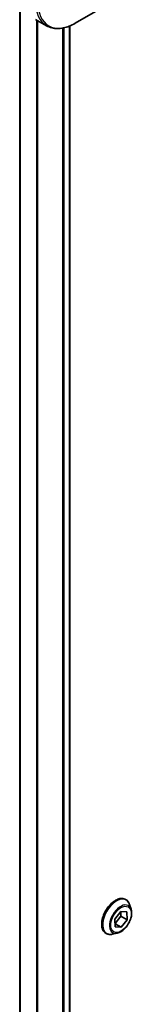
# Model space of a CAD drawing. Units: millimetres. Extents: x 0 to 11008, y 0 to 1826.
# Drawn here: x 693 to 709, y 542 to 688 of the extents above; entities that cross this region are included whole.
import ezdxf

# ---------------------------------------------------------------- set-up
doc = ezdxf.new("R2010")
doc.units = ezdxf.units.MM
doc.layers.add('Visible (ISO)', color=7, linetype='Continuous', lineweight=35)
doc.layers.add('Visible Narrow (ISO)', color=7, linetype='Continuous', lineweight=25)

msp = doc.modelspace()

# ---------------------------------------------------------------- linework, layer by layer
at = {"layer": 'Visible (ISO)'}
for p, q in [((692.5364, 689.2521), (692.5364, 410.5042)), ((700.7535, 687.3332), (704.082, 689.2548)), ((694.8822, 687.8978), (696.5035, 686.9617)), ((699.9247, 686.9245), (699.9247, 412.1035)), ((708.1811, 557.2675), (708.2099, 557.2508)), ((706.6098, 554.3456), (707.4777, 555.4668)), ((707.471, 555.4582), (707.4888, 554.799)), ((707.4777, 555.4668), (708.3767, 555.4282)), ((708.3767, 555.4282), (708.408, 554.2683)), ((709.0006, 555.8137), (708.7694, 556.52)), ((706.6411, 553.1856), (706.6098, 554.3456)), ((707.4888, 554.799), (706.6276, 553.6863)), ((708.408, 554.2683), (707.4888, 554.799)), ((708.408, 554.2683), (707.5402, 553.147)), ((707.5402, 553.147), (706.6279, 553.6737)), ((707.5402, 553.147), (706.6411, 553.1856)), ((705.2811, 552.2445), (705.3099, 552.2279)), ((706.9498, 552.2617), (706.2226, 552.1088))]:
    msp.add_line(p, q, dxfattribs=at)
for points, knots in [([(696.5035, 686.9617), (696.7391, 686.8257), (696.9933, 686.722), (697.5263, 686.5826), (697.8049, 686.5467), (698.3759, 686.5405), (698.6682, 686.5699), (699.2594, 686.6894), (699.5582, 686.7795), (700.1566, 687.0155), (700.4562, 687.1615), (700.7535, 687.3332)], [3.926990817, 3.926990817, 3.926990817, 3.926990817, 4.08407045, 4.08407045, 4.241150082, 4.241150082, 4.398229715, 4.398229715, 4.555309348, 4.555309348, 4.71238898, 4.71238898, 4.71238898, 4.71238898]), ([(708.1811, 557.2675), (708.0262, 557.3569), (707.8482, 557.4053), (707.4609, 557.4177), (707.2506, 557.3787), (706.8158, 557.2155), (706.5909, 557.0882), (706.1536, 556.7588), (705.9414, 556.5564), (705.5513, 556.0985), (705.3735, 555.8432), (705.0694, 555.3048), (704.9432, 555.022), (704.7546, 554.4562), (704.6924, 554.1733), (704.6393, 553.6347), (704.6487, 553.3791), (704.741, 552.922), (704.8237, 552.7201), (705.0342, 552.4265), (705.149, 552.3208), (705.2811, 552.2445)], [5.46716048, 5.46716048, 5.46716048, 5.46716048, 5.76687106, 5.76687106, 6.07928204, 6.07928204, 6.40377508, 6.40377508, 6.72950302, 6.72950302, 7.05425349, 7.05425349, 7.37860835, 7.37860835, 7.70344244, 7.70344244, 8.02923984, 8.02923984, 8.35315489, 8.35315489, 8.60875313, 8.60875313, 8.60875313, 8.60875313]), ([(708.7694, 556.52), (708.7486, 556.5836), (708.7244, 556.6449), (708.6693, 556.7621), (708.6385, 556.818), (708.5699, 556.9237), (708.5323, 556.9734), (708.4506, 557.0658), (708.4065, 557.1085), (708.3124, 557.1858), (708.2624, 557.2205), (708.2099, 557.2508)], [4.989593867, 4.989593867, 4.989593867, 4.989593867, 5.08510719, 5.08510719, 5.180620512, 5.180620512, 5.276133835, 5.276133835, 5.371647157, 5.371647157, 5.467160479, 5.467160479, 5.467160479, 5.467160479]), ([(706.9498, 552.2617), (707.1297, 552.2995), (707.3116, 552.3744), (707.6746, 552.5894), (707.8554, 552.7324), (708.1928, 553.0684), (708.3495, 553.2612), (708.6243, 553.6769), (708.7426, 553.8995), (708.9301, 554.354), (708.9993, 554.5858), (709.0805, 555.0386), (709.0922, 555.2593), (709.06, 555.5871), (709.0364, 555.7044), (709.0006, 555.8137)], [2.80313444, 2.80313444, 2.80313444, 2.80313444, 3.12414737, 3.12414737, 3.45857596, 3.45857596, 3.79165341, 3.79165341, 4.12296685, 4.12296685, 4.45470277, 4.45470277, 4.78868073, 4.78868073, 4.98959387, 4.98959387, 4.98959387, 4.98959387]), ([(705.3099, 552.2279), (705.3624, 552.1976), (705.4175, 552.1716), (705.5315, 552.1288), (705.5905, 552.1119), (705.7114, 552.0874), (705.7733, 552.0797), (705.899, 552.0732), (705.9629, 552.0744), (706.0919, 552.0853), (706.157, 552.095), (706.2226, 552.1088)], [2.325567826, 2.325567826, 2.325567826, 2.325567826, 2.421081148, 2.421081148, 2.516594471, 2.516594471, 2.612107793, 2.612107793, 2.707621116, 2.707621116, 2.803134438, 2.803134438, 2.803134438, 2.803134438])]:
    msp.add_open_spline(points, degree=3, knots=knots, dxfattribs=at)
at = {"layer": 'Visible Narrow (ISO)'}
for p, q in [((692.6243, 410.6339), (692.6243, 689.2014)), ((695.0224, 687.8168), (695.0224, 411.6205)), ((695.2074, 411.5137), (695.2074, 687.7101)), ((698.8483, 686.6078), (698.8483, 411.6974)), ((699.0876, 411.6955), (699.0876, 686.6564)), ((699.8368, 686.8894), (699.8368, 412.0528))]:
    msp.add_line(p, q, dxfattribs=at)
for centre, major_axis, start_param, end_param in [((700.5035, 693.8899), (-4, -6.9282), 5.49778714, 6.28318531), ((700.7535, 693.7456), (-3.9268, -6.8014), 5.49778714, 7.06858347), ((706.7311, 554.756), (-1.45, -2.5115), 3.14159265, 6.28318531), ((706.7599, 554.7394), (1.45, 2.5115), 0, 3.14159265), ((706.8369, 554.6949), (1.4338, 2.4835), 5.8056187, 9.90234457), ((707.4446, 554.3441), (1.1546, 1.9998), 5.8056187, 9.90234457)]:
    msp.add_ellipse(centre, major_axis=major_axis, ratio=0.57735027, start_param=start_param, end_param=end_param, dxfattribs=at)
msp.add_ellipse((707.5089, 554.3069), major_axis=(-1.0707, -1.8546), ratio=0.57735027, dxfattribs=at)

doc.saveas('drawing.dxf')
